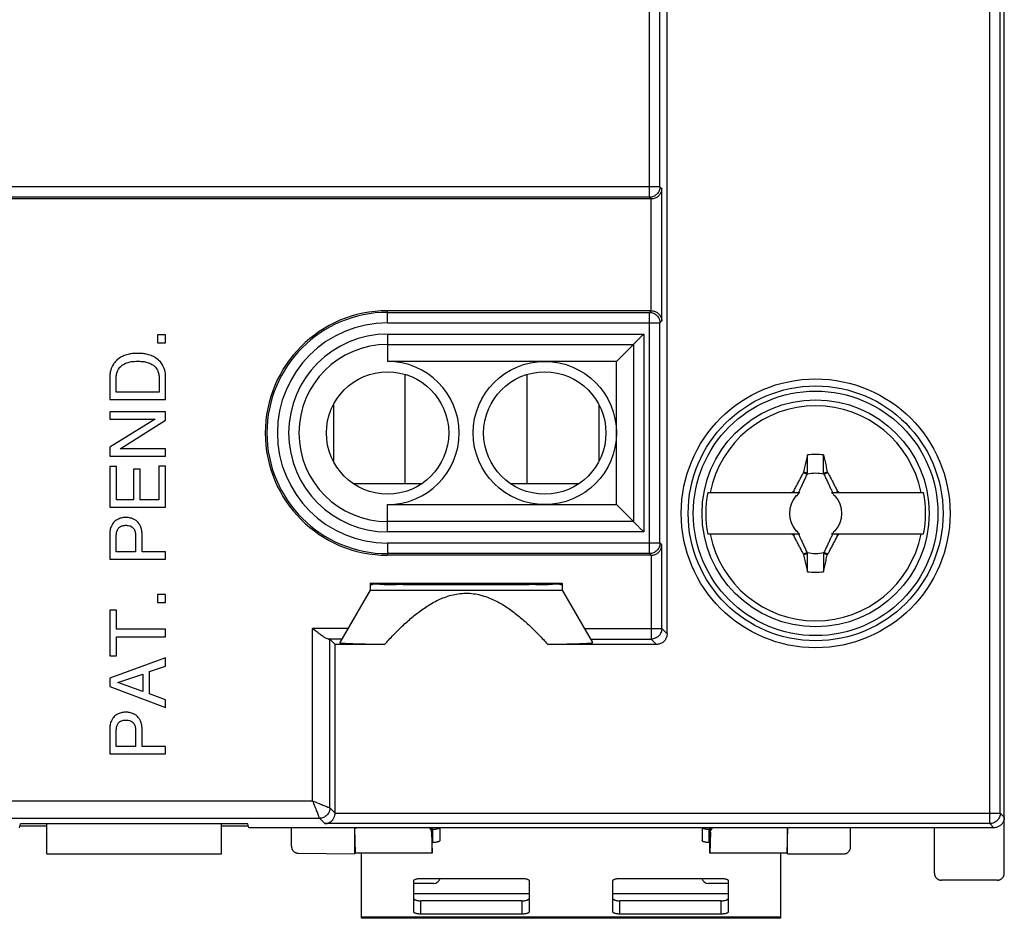
# Model space of a CAD drawing. Extents: x -26.3 to 23.5, y -31.2 to 19.
# Drawn here: x -4.6 to 23.5, y -31.2 to -5.5 of the extents above; entities that cross this region are included whole.
import ezdxf

# ---------------------------------------------------------------- set-up
doc = ezdxf.new("R2010")
doc.units = 0
doc.header["$LTSCALE"] = 16.335
doc.layers.get('0').update_dxf_attribs({"linetype": 'CONTINUOUS'})

msp = doc.modelspace()

# ---------------------------------------------------------------- linework, layer by layer
at = {"color": 7, "linetype": 'CONTINUOUS'}
for p, q in [((23.537, -29.899), (23.537, 17.702)), ((13.887, -23.049), (13.887, 10.852)), ((13.435, -10.599), (-16.161, -10.599)), ((13.435, -13.799), (5.887, -13.799)), ((-0.463, -14.488), (-0.699, -14.488)), ((-0.699, -14.488), (-0.699, -14.719)), ((-0.463, -14.719), (-0.463, -14.488)), ((-0.699, -14.719), (-0.463, -14.719)), ((12.922, -14.763), (12.437, -15.249)), ((12.437, -15.249), (5.887, -15.249)), ((12.437, -19.348), (12.437, -15.249)), ((-2.063, -15.693), (-2.063, -16.342)), ((-1.878, -16.126), (-1.878, -15.722)), ((-0.648, -15.722), (-0.648, -16.126)), ((-0.463, -16.342), (-0.463, -15.693)), ((6.387, -18.749), (6.387, -15.622)), ((9.887, -18.749), (9.887, -15.622)), ((-2.063, -16.342), (-0.463, -16.342)), ((-0.648, -16.126), (-1.878, -16.126)), ((4.337, -16.49), (4.337, -18.107)), ((11.937, -16.49), (11.937, -18.107)), ((-0.463, -16.692), (-2.063, -16.692)), ((-2.063, -16.692), (-2.063, -16.901)), ((-2.063, -16.901), (-0.764, -16.901)), ((-0.764, -16.901), (-2.063, -17.705)), ((-0.463, -16.934), (-0.463, -16.692)), ((-1.763, -17.752), (-0.463, -16.934)), ((-2.063, -17.705), (-2.063, -17.962)), ((-2.063, -17.962), (-0.463, -17.962)), ((-0.463, -17.752), (-1.763, -17.752)), ((-0.463, -17.962), (-0.463, -17.752)), ((-1.872, -18.26), (-2.063, -18.26)), ((-2.063, -18.26), (-2.063, -19.426)), ((-1.872, -19.21), (-1.872, -18.26)), ((-0.463, -18.245), (-0.655, -18.245)), ((-0.655, -18.245), (-0.655, -19.21)), ((-0.463, -19.426), (-0.463, -18.245)), ((-1.19, -18.334), (-1.381, -18.334)), ((-1.381, -18.334), (-1.381, -19.21)), ((-1.19, -19.21), (-1.19, -18.334)), ((17.792, -18.427), (17.898, -18.476)), ((18.376, -18.476), (18.482, -18.427)), ((4.909, -18.749), (6.864, -18.749)), ((9.409, -18.749), (11.364, -18.749)), ((15.05, -18.999), (17.683, -18.999)), ((18.591, -18.999), (21.224, -18.999)), ((-2.063, -19.426), (-0.463, -19.426)), ((-1.381, -19.21), (-1.872, -19.21)), ((-0.655, -19.21), (-1.19, -19.21)), ((5.887, -19.348), (12.437, -19.348)), ((12.922, -19.834), (12.437, -19.348)), ((-2.063, -20.192), (-2.063, -20.912)), ((-1.878, -20.696), (-1.878, -20.257)), ((-1.323, -20.257), (-1.323, -20.696)), ((-1.138, -20.696), (-1.138, -20.192)), ((17.683, -20.199), (15.05, -20.199)), ((21.224, -20.199), (18.591, -20.199)), ((-1.323, -20.696), (-1.878, -20.696)), ((-0.463, -20.696), (-1.138, -20.696)), ((-0.463, -20.912), (-0.463, -20.696)), ((13.435, -20.799), (5.887, -20.799)), ((17.898, -20.721), (17.792, -20.77)), ((18.482, -20.77), (18.376, -20.721)), ((-2.063, -20.912), (-0.463, -20.912)), ((5.387, -21.599), (10.887, -21.599)), ((5.387, -21.599), (5.387, -21.799)), ((10.887, -21.599), (10.887, -21.799)), ((-0.463, -21.917), (-0.699, -21.917)), ((-0.699, -21.917), (-0.699, -22.149)), ((-0.463, -22.149), (-0.463, -21.917)), ((5.387, -21.799), (4.52, -23.3)), ((5.387, -21.799), (10.887, -21.799)), ((10.887, -21.799), (11.753, -23.3)), ((-0.699, -22.149), (-0.463, -22.149)), ((-1.872, -22.374), (-2.063, -22.374)), ((-2.063, -22.374), (-2.063, -23.673)), ((-1.872, -22.915), (-1.872, -22.374)), ((-0.463, -22.915), (-1.872, -22.915)), ((-0.463, -23.131), (-0.463, -22.915)), ((-1.872, -23.131), (-0.463, -23.131)), ((-1.872, -23.673), (-1.872, -23.131)), ((4.238, -23.2), (4.387, -23.349)), ((5.803, -23.349), (4.387, -23.349)), ((4.387, -28.176), (4.387, -23.349)), ((13.587, -23.349), (10.47, -23.349)), ((-2.063, -23.673), (-1.872, -23.673)), ((-0.463, -23.733), (-2.063, -24.312)), ((-0.463, -23.969), (-0.463, -23.733)), ((-1.831, -24.444), (-1.121, -24.206)), ((-1.121, -24.206), (-1.121, -24.702)), ((-0.929, -24.127), (-0.463, -23.969)), ((-0.929, -24.769), (-0.929, -24.127)), ((-2.063, -24.312), (-2.063, -24.557)), ((-1.121, -24.702), (-1.831, -24.444)), ((-2.063, -24.557), (-0.463, -25.159)), ((-0.463, -24.936), (-0.929, -24.769)), ((-0.463, -25.159), (-0.463, -24.936)), ((-2.063, -25.765), (-2.063, -26.485)), ((-1.878, -26.269), (-1.878, -25.83)), ((-1.323, -25.83), (-1.323, -26.269)), ((-1.138, -26.269), (-1.138, -25.765)), ((-2.063, -26.485), (-0.463, -26.485)), ((-1.323, -26.269), (-1.878, -26.269)), ((-0.463, -26.269), (-1.138, -26.269)), ((-0.463, -26.485), (-0.463, -26.269)), ((-4.647, -28.599), (-4.613, -28.485)), ((-3.863, -28.551), (-4.633, -28.551)), ((1.887, -28.485), (-4.613, -28.485)), ((-3.863, -29.348), (-3.863, -28.485)), ((1.137, -29.348), (1.137, -28.485)), ((1.907, -28.551), (1.137, -28.551)), ((1.921, -28.599), (1.887, -28.485)), ((23.237, -28.599), (1.921, -28.599)), ((3.137, -29.127), (3.137, -28.599)), ((4.943, -28.618), (4.997, -28.599)), ((4.943, -28.618), (4.96, -29.326)), ((4.943, -28.618), (4.943, -29.342)), ((7.146, -28.727), (7.16, -29.326)), ((7.387, -28.599), (7.387, -28.96)), ((14.887, -28.599), (14.887, -28.96)), ((15.128, -28.727), (15.113, -29.326)), ((17.331, -28.599), (17.314, -29.326)), ((17.337, -29.349), (17.337, -28.599)), ((19.137, -29.149), (19.137, -28.599)), ((21.537, -29.899), (21.537, -28.599)), ((7.163, -29.323), (7.163, -28.744)), ((7.163, -29.021), (7.187, -29.021)), ((15.111, -29.021), (15.087, -29.021)), ((15.111, -29.323), (15.111, -28.744)), ((-3.863, -29.349), (1.137, -29.349)), ((3.337, -29.328), (4.943, -29.342)), ((4.943, -29.342), (4.96, -29.326)), ((7.16, -29.326), (4.96, -29.326)), ((5.137, -31.19), (5.137, -29.326)), ((15.113, -29.326), (15.111, -29.323)), ((17.314, -29.326), (15.113, -29.326)), ((17.137, -31.19), (17.137, -29.326)), ((17.337, -29.349), (17.314, -29.326)), ((17.337, -29.349), (18.937, -29.349)), ((6.637, -31.007), (6.637, -30.11)), ((6.837, -30.049), (9.737, -30.049)), ((9.937, -30.11), (9.937, -31.007)), ((12.337, -31.007), (12.337, -30.11)), ((12.537, -30.049), (15.437, -30.049)), ((15.637, -30.11), (15.637, -31.007)), ((23.337, -30.099), (21.737, -30.099)), ((17.137, -31.19), (5.137, -31.19)), ((9.737, -31.068), (6.837, -31.068)), ((15.437, -31.068), (12.537, -31.068))]:
    msp.add_line(p, q, dxfattribs=at)
at = {"color": 9, "linetype": 'CONTINUOUS'}
for p, q in [((23.12, -28.481), (23.12, 16.284)), ((23.42, -28.182), (23.42, 15.984)), ((13.382, -10.551), (13.382, -1.646)), ((13.682, -10.251), (13.682, -1.946)), ((13.682, -10.251), (-16.409, -10.251)), ((13.682, -10.251), (13.735, -10.304)), ((13.735, -14.093), (13.735, -10.304)), ((13.382, -10.551), (-16.109, -10.551)), ((13.382, -10.551), (13.43, -10.599)), ((13.435, -13.799), (13.435, -10.599)), ((5.887, -14.146), (5.887, -13.799)), ((13.43, -13.799), (13.382, -13.846)), ((5.887, -13.846), (13.382, -13.846)), ((13.382, -20.751), (13.382, -13.846)), ((5.887, -14.146), (13.682, -14.146)), ((13.735, -14.093), (13.682, -14.146)), ((13.682, -20.451), (13.682, -14.146)), ((5.887, -14.468), (13.217, -14.468)), ((5.887, -14.468), (5.887, -15.249)), ((13.217, -14.468), (13.217, -20.129)), ((5.887, -14.763), (12.922, -14.763)), ((12.922, -14.763), (12.922, -19.834)), ((5.887, -20.129), (5.887, -19.348)), ((12.922, -19.834), (5.887, -19.834)), ((13.217, -20.129), (5.887, -20.129)), ((13.682, -20.451), (5.887, -20.451)), ((5.887, -20.451), (5.887, -20.799)), ((13.735, -20.504), (13.682, -20.451)), ((13.735, -22.897), (13.735, -20.504)), ((13.382, -20.751), (5.887, -20.751)), ((13.43, -20.799), (13.382, -20.751)), ((13.435, -20.799), (13.435, -23.197)), ((4.753, -22.897), (3.738, -22.897)), ((3.738, -27.828), (3.738, -22.897)), ((11.521, -22.897), (13.735, -22.897)), ((13.735, -22.897), (13.887, -23.049)), ((4.58, -23.197), (4.194, -23.197)), ((4.238, -28.028), (4.238, -23.2)), ((11.694, -23.197), (13.435, -23.197)), ((13.435, -23.197), (13.587, -23.349)), ((-6.465, -27.828), (3.738, -27.828)), ((4.238, -28.028), (4.387, -28.176)), ((-6.665, -28.328), (3.938, -28.328)), ((3.938, -28.328), (4.092, -28.481)), ((4.387, -28.182), (23.42, -28.182)), ((23.42, -28.182), (23.537, -28.299)), ((23.12, -28.481), (4.092, -28.481)), ((7.146, -28.727), (7.146, -28.599)), ((7.187, -29.021), (7.187, -28.641)), ((15.087, -29.021), (15.087, -28.641)), ((15.128, -28.727), (15.128, -28.599)), ((23.12, -28.481), (23.237, -28.599)), ((9.937, -30.49), (6.637, -30.49)), ((6.837, -31.068), (6.837, -30.688)), ((9.737, -31.068), (9.737, -30.688)), ((15.637, -30.49), (12.337, -30.49)), ((12.537, -31.068), (12.537, -30.688)), ((15.437, -31.068), (15.437, -30.688)), ((17.137, -31.156), (5.137, -31.156))]:
    msp.add_line(p, q, dxfattribs=at)
at = {"color": 3, "linetype": 'CONTINUOUS'}
for p, q in [((7.163, -28.641), (7.187, -28.641)), ((15.111, -28.641), (15.087, -28.641)), ((7.204, -30.19), (6.637, -30.19)), ((15.637, -30.19), (15.07, -30.19)), ((9.737, -30.688), (6.837, -30.688)), ((15.437, -30.688), (12.537, -30.688))]:
    msp.add_line(p, q, dxfattribs=at)
at = {"color": 7, "linetype": 'CONTINUOUS'}
for centre, radius in [((10.387, -17.299), 2.05), ((5.887, -17.299), 1.75), ((10.387, -17.299), 1.75), ((18.137, -19.599), 3.5), ((18.137, -19.599), 3.25)]:
    msp.add_circle(centre, radius, dxfattribs=at)
at = {"color": 9, "linetype": 'CONTINUOUS'}
for radius in [3.847, 3.647]:
    msp.add_circle((18.137, -19.599), radius, dxfattribs=at)
at = {"color": 7, "linetype": 'CONTINUOUS'}
for centre, radius, start, end in [((5.887, -17.299), 3.5, 90, 270), ((5.887, -17.299), 2.05, 270, 90), ((18.137, -19.599), 3.076, 11.2478, 168.7522), ((18.137, -19.599), 1.687, 82.2301, 97.7632), ((18.137, -19.599), 1.147, 77.9846, 102.0153), ((18.137, -19.599), 3.145, 169.0018, 190.9982), ((18.137, -19.599), 0.752, 138.3509, 221.649), ((18.137, -19.599), 0.752, 127.1019, 131.6491), ((18.137, -19.599), 0.752, 48.351, 52.8981), ((18.137, -19.599), 0.752, 318.3509, 41.649), ((18.137, -19.599), 3.145, 349.0018, 10.9982), ((18.137, -19.599), 3.076, 191.2478, 348.7522), ((18.137, -19.599), 0.752, 228.351, 232.8981), ((18.137, -19.599), 0.752, 307.1019, 311.6491), ((18.137, -19.599), 1.147, 257.9846, 282.0153), ((18.137, -19.599), 1.687, 262.2301, 277.7632)]:
    msp.add_arc(centre, radius, start, end, dxfattribs=at)
at = {"color": 9, "linetype": 'CONTINUOUS'}
for centre, radius, start, end in [((5.887, -17.299), 3.453, 90, 270), ((5.887, -17.299), 3.153, 90, 270), ((5.887, -17.299), 2.83, 90, 270), ((5.887, -17.299), 2.535, 90, 270), ((-1.363, -6.099), 19.2, 305.9859, 306.167)]:
    msp.add_arc(centre, radius, start, end, dxfattribs=at)
at = {"color": 3, "linetype": 'CONTINUOUS'}
for centre, start, end in [((7.204, -29.99), 270, 343.0146), ((15.07, -29.99), 196.9854, 270)]:
    msp.add_arc(centre, 0.2, start, end, dxfattribs=at)
at = {"color": 9, "linetype": 'CONTINUOUS'}
for points, knots in [([(13.682, -10.251), (13.682, -10.29), (13.667, -10.369), (13.6, -10.469), (13.5, -10.536), (13.422, -10.551), (13.382, -10.551)], [0, 0, 0, 0, 0.24999, 0.5, 0.75001, 1, 1, 1, 1]), ([(13.382, -13.846), (13.422, -13.846), (13.5, -13.861), (13.6, -13.928), (13.667, -14.028), (13.682, -14.107), (13.682, -14.146)], [0, 0, 0, 0, 0.24999, 0.5, 0.75001, 1, 1, 1, 1]), ([(13.682, -20.451), (13.682, -20.49), (13.667, -20.569), (13.6, -20.669), (13.5, -20.736), (13.422, -20.751), (13.382, -20.751)], [0, 0, 0, 0, 0.24999, 0.5, 0.75001, 1, 1, 1, 1]), ([(13.735, -22.897), (13.735, -22.936), (13.719, -23.015), (13.652, -23.115), (13.552, -23.181), (13.473, -23.197), (13.435, -23.197)], [0, 0, 0, 0, 0.251052, 0.502325, 0.753606, 1, 1, 1, 1]), ([(3.738, -27.828), (3.791, -27.85), (3.891, -27.889), (4.027, -27.943), (4.132, -27.985), (4.199, -28.012), (4.23, -28.025), (4.238, -28.028)], [0, 0, 0, 0, 0.317771, 0.598841, 0.814962, 0.950741, 1, 1, 1, 1]), ([(3.738, -27.828), (3.76, -27.881), (3.799, -27.981), (3.854, -28.116), (3.895, -28.222), (3.924, -28.288), (3.934, -28.32), (3.938, -28.328)], [0, 0, 0, 0, 0.317772, 0.598824, 0.81489, 0.95081, 1, 1, 1, 1]), ([(4.238, -28.028), (4.238, -28.067), (4.223, -28.146), (4.156, -28.245), (4.056, -28.312), (3.977, -28.328), (3.938, -28.328)], [0, 0, 0, 0, 0.249989, 0.499999, 0.75001, 1, 1, 1, 1]), ([(23.42, -28.182), (23.42, -28.221), (23.404, -28.3), (23.337, -28.4), (23.237, -28.466), (23.158, -28.481), (23.12, -28.481)], [0, 0, 0, 0, 0.251052, 0.502325, 0.753606, 1, 1, 1, 1])]:
    msp.add_open_spline(points, degree=3, knots=knots, dxfattribs=at)
at = {"color": 7, "linetype": 'CONTINUOUS'}
for points, knots in [([(13.735, -10.304), (13.734, -10.33), (13.726, -10.383), (13.691, -10.461), (13.63, -10.531), (13.541, -10.584), (13.469, -10.599), (13.43, -10.599)], [0, 0, 0, 0, 0.165833, 0.34442, 0.537451, 0.751028, 1, 1, 1, 1]), ([(13.435, -13.799), (13.466, -13.799), (13.527, -13.81), (13.604, -13.849), (13.663, -13.902), (13.704, -13.962), (13.729, -14.027), (13.734, -14.072), (13.735, -14.093)], [0, 0, 0, 0, 0.204019, 0.38882, 0.5563, 0.712099, 0.85969, 1, 1, 1, 1]), ([(13.217, -14.468), (13.193, -14.492), (13.146, -14.54), (13.076, -14.609), (13.013, -14.672), (12.962, -14.723), (12.933, -14.752), (12.922, -14.763)], [0, 0, 0, 0, 0.243967, 0.483828, 0.704109, 0.88624, 1, 1, 1, 1]), ([(-1.263, -15.021), (-1.308, -15.021), (-1.389, -15.022), (-1.518, -15.041), (-1.646, -15.08), (-1.788, -15.147), (-1.906, -15.246), (-1.999, -15.385), (-2.051, -15.533), (-2.063, -15.644), (-2.063, -15.693)], [0, 0, 0, 0, 0.114302, 0.204983, 0.332381, 0.452849, 0.605113, 0.718026, 0.873816, 1, 1, 1, 1]), ([(-0.463, -15.693), (-0.463, -15.644), (-0.476, -15.533), (-0.527, -15.385), (-0.62, -15.246), (-0.738, -15.147), (-0.881, -15.08), (-1.008, -15.041), (-1.138, -15.022), (-1.218, -15.021), (-1.263, -15.021)], [0, 0, 0, 0, 0.126184, 0.281974, 0.394887, 0.547151, 0.667619, 0.795017, 0.885698, 1, 1, 1, 1]), ([(-1.878, -15.722), (-1.878, -15.687), (-1.87, -15.609), (-1.833, -15.493), (-1.759, -15.397), (-1.661, -15.321), (-1.545, -15.274), (-1.424, -15.252), (-1.332, -15.245), (-1.282, -15.243), (-1.263, -15.243)], [0, 0, 0, 0, 0.118975, 0.265898, 0.408756, 0.520654, 0.686591, 0.82992, 0.935099, 1, 1, 1, 1]), ([(-1.263, -15.243), (-1.244, -15.243), (-1.194, -15.245), (-1.102, -15.252), (-0.982, -15.274), (-0.865, -15.321), (-0.767, -15.397), (-0.694, -15.493), (-0.656, -15.609), (-0.648, -15.687), (-0.648, -15.722)], [0, 0, 0, 0, 0.064901, 0.17008, 0.313409, 0.479346, 0.591244, 0.734102, 0.881025, 1, 1, 1, 1]), ([(17.804, -18.409), (17.816, -18.355), (17.839, -18.248), (17.874, -18.087), (17.897, -17.98), (17.909, -17.927)], [0, 0, 0, 0, 0.333968, 0.667526, 1, 1, 1, 1]), ([(17.908, -18.453), (17.909, -18.368), (17.909, -18.192), (17.909, -18.017), (17.909, -17.927)], [0, 0, 0, 0, 0.486688, 1, 1, 1, 1]), ([(18.365, -17.927), (18.377, -17.98), (18.4, -18.087), (18.435, -18.247), (18.458, -18.355), (18.469, -18.408)], [0, 0, 0, 0, 0.331333, 0.665256, 1, 1, 1, 1]), ([(18.365, -18.454), (18.365, -18.368), (18.365, -18.192), (18.365, -18.016), (18.365, -17.927)], [0, 0, 0, 0, 0.488128, 1, 1, 1, 1]), ([(17.509, -18.971), (17.528, -18.934), (17.565, -18.861), (17.621, -18.751), (17.677, -18.643), (17.734, -18.535), (17.773, -18.463), (17.792, -18.427)], [0, 0, 0, 0, 0.201642, 0.401996, 0.601699, 0.800882, 1, 1, 1, 1]), ([(17.654, -18.999), (17.668, -18.969), (17.696, -18.909), (17.74, -18.814), (17.788, -18.711), (17.841, -18.598), (17.878, -18.518), (17.898, -18.476)], [0, 0, 0, 0, 0.167492, 0.347063, 0.543314, 0.760208, 1, 1, 1, 1]), ([(17.792, -18.427), (17.794, -18.424), (17.798, -18.418), (17.802, -18.412), (17.804, -18.409)], [0, 0, 0, 0, 0.502061, 1, 1, 1, 1]), ([(17.804, -18.409), (17.822, -18.416), (17.856, -18.432), (17.891, -18.446), (17.909, -18.454)], [0, 0, 0, 0, 0.499694, 1, 1, 1, 1]), ([(17.898, -18.476), (17.899, -18.474), (17.901, -18.469), (17.905, -18.461), (17.907, -18.456), (17.909, -18.454)], [0, 0, 0, 0, 0.332496, 0.665826, 1, 1, 1, 1]), ([(18.365, -18.454), (18.382, -18.446), (18.417, -18.431), (18.452, -18.416), (18.469, -18.408)], [0, 0, 0, 0, 0.499965, 1, 1, 1, 1]), ([(18.376, -18.476), (18.374, -18.474), (18.372, -18.469), (18.368, -18.461), (18.366, -18.456), (18.365, -18.454)], [0, 0, 0, 0, 0.332781, 0.66611, 1, 1, 1, 1]), ([(18.376, -18.476), (18.395, -18.518), (18.432, -18.598), (18.485, -18.711), (18.533, -18.814), (18.577, -18.909), (18.605, -18.969), (18.619, -18.999)], [0, 0, 0, 0, 0.239502, 0.456372, 0.652761, 0.832468, 1, 1, 1, 1]), ([(18.482, -18.427), (18.48, -18.424), (18.475, -18.418), (18.471, -18.412), (18.469, -18.408)], [0, 0, 0, 0, 0.502083, 1, 1, 1, 1]), ([(18.482, -18.427), (18.501, -18.463), (18.539, -18.535), (18.597, -18.643), (18.653, -18.752), (18.709, -18.861), (18.746, -18.935), (18.764, -18.971)], [0, 0, 0, 0, 0.199505, 0.399487, 0.599672, 0.799773, 1, 1, 1, 1]), ([(17.455, -18.999), (17.464, -18.994), (17.482, -18.985), (17.5, -18.976), (17.509, -18.971)], [0, 0, 0, 0, 0.499748, 1, 1, 1, 1]), ([(17.537, -18.999), (17.532, -18.994), (17.523, -18.985), (17.514, -18.976), (17.509, -18.971)], [0, 0, 0, 0, 0.499586, 1, 1, 1, 1]), ([(17.616, -19.078), (17.609, -19.082), (17.595, -19.088), (17.582, -19.095), (17.575, -19.099)], [0, 0, 0, 0, 0.500173, 1, 1, 1, 1]), ([(17.575, -19.099), (17.582, -19.095), (17.596, -19.089), (17.61, -19.082), (17.617, -19.079)], [0, 0, 0, 0, 0.502379, 1, 1, 1, 1]), ([(17.637, -19.036), (17.633, -19.043), (17.627, -19.057), (17.62, -19.071), (17.616, -19.078)], [0, 0, 0, 0, 0.498651, 1, 1, 1, 1]), ([(17.617, -19.079), (17.62, -19.072), (17.627, -19.058), (17.634, -19.043), (17.637, -19.036)], [0, 0, 0, 0, 0.497627, 1, 1, 1, 1]), ([(18.637, -19.036), (18.64, -19.043), (18.647, -19.058), (18.653, -19.072), (18.656, -19.079)], [0, 0, 0, 0, 0.50238, 1, 1, 1, 1]), ([(18.656, -19.079), (18.664, -19.082), (18.678, -19.089), (18.692, -19.095), (18.699, -19.099)], [0, 0, 0, 0, 0.49763, 1, 1, 1, 1]), ([(18.737, -18.999), (18.741, -18.994), (18.75, -18.985), (18.76, -18.976), (18.764, -18.971)], [0, 0, 0, 0, 0.499653, 1, 1, 1, 1]), ([(18.764, -18.971), (18.773, -18.976), (18.791, -18.985), (18.81, -18.994), (18.819, -18.999)], [0, 0, 0, 0, 0.50027, 1, 1, 1, 1]), ([(-1.601, -19.718), (-1.636, -19.717), (-1.711, -19.723), (-1.81, -19.755), (-1.903, -19.808), (-1.971, -19.878), (-2.025, -19.975), (-2.056, -20.08), (-2.063, -20.157), (-2.063, -20.192)], [0, 0, 0, 0, 0.141726, 0.299808, 0.414669, 0.567983, 0.687694, 0.858817, 1, 1, 1, 1]), ([(-1.138, -20.192), (-1.139, -20.157), (-1.146, -20.08), (-1.176, -19.975), (-1.231, -19.878), (-1.299, -19.808), (-1.391, -19.755), (-1.491, -19.723), (-1.566, -19.717), (-1.601, -19.718)], [0, 0, 0, 0, 0.141181, 0.312304, 0.432015, 0.58533, 0.700192, 0.858274, 1, 1, 1, 1]), ([(-1.878, -20.257), (-1.878, -20.235), (-1.875, -20.181), (-1.86, -20.097), (-1.817, -20.02), (-1.76, -19.973), (-1.699, -19.948), (-1.646, -19.942), (-1.612, -19.941), (-1.601, -19.941)], [0, 0, 0, 0, 0.13398, 0.339109, 0.524128, 0.671081, 0.79071, 0.929613, 1, 1, 1, 1]), ([(-1.601, -19.941), (-1.59, -19.941), (-1.556, -19.942), (-1.503, -19.948), (-1.442, -19.973), (-1.385, -20.02), (-1.341, -20.097), (-1.327, -20.181), (-1.323, -20.235), (-1.323, -20.257)], [0, 0, 0, 0, 0.070386, 0.209287, 0.328913, 0.475864, 0.66088, 0.866005, 1, 1, 1, 1]), ([(13.217, -20.129), (13.193, -20.105), (13.146, -20.057), (13.076, -19.988), (13.013, -19.925), (12.962, -19.874), (12.933, -19.845), (12.922, -19.834)], [0, 0, 0, 0, 0.243967, 0.483828, 0.704109, 0.88624, 1, 1, 1, 1]), ([(17.509, -20.226), (17.5, -20.221), (17.482, -20.212), (17.464, -20.203), (17.455, -20.199)], [0, 0, 0, 0, 0.50027, 1, 1, 1, 1]), ([(17.537, -20.199), (17.532, -20.203), (17.523, -20.212), (17.514, -20.221), (17.509, -20.226)], [0, 0, 0, 0, 0.499653, 1, 1, 1, 1]), ([(17.792, -20.77), (17.772, -20.734), (17.734, -20.662), (17.677, -20.554), (17.62, -20.445), (17.564, -20.336), (17.528, -20.262), (17.509, -20.226)], [0, 0, 0, 0, 0.199505, 0.399487, 0.599672, 0.799773, 1, 1, 1, 1]), ([(17.617, -20.118), (17.61, -20.115), (17.596, -20.108), (17.582, -20.102), (17.575, -20.098)], [0, 0, 0, 0, 0.49763, 1, 1, 1, 1]), ([(17.575, -20.098), (17.582, -20.102), (17.595, -20.109), (17.609, -20.116), (17.616, -20.119)], [0, 0, 0, 0, 0.499632, 1, 1, 1, 1]), ([(17.637, -20.161), (17.634, -20.154), (17.627, -20.139), (17.62, -20.125), (17.617, -20.118)], [0, 0, 0, 0, 0.50238, 1, 1, 1, 1]), ([(17.898, -20.721), (17.879, -20.679), (17.841, -20.6), (17.788, -20.486), (17.74, -20.383), (17.696, -20.288), (17.668, -20.228), (17.654, -20.199)], [0, 0, 0, 0, 0.239502, 0.456372, 0.652761, 0.832468, 1, 1, 1, 1]), ([(18.619, -20.199), (18.605, -20.228), (18.577, -20.288), (18.533, -20.383), (18.485, -20.486), (18.432, -20.599), (18.395, -20.679), (18.376, -20.721)], [0, 0, 0, 0, 0.167492, 0.347063, 0.543314, 0.760208, 1, 1, 1, 1]), ([(18.764, -20.226), (18.746, -20.263), (18.709, -20.336), (18.653, -20.446), (18.596, -20.554), (18.539, -20.662), (18.501, -20.734), (18.482, -20.77)], [0, 0, 0, 0, 0.201642, 0.401996, 0.601699, 0.800882, 1, 1, 1, 1]), ([(18.656, -20.118), (18.653, -20.125), (18.647, -20.139), (18.64, -20.154), (18.637, -20.161)], [0, 0, 0, 0, 0.497627, 1, 1, 1, 1]), ([(18.699, -20.098), (18.692, -20.102), (18.678, -20.108), (18.664, -20.115), (18.656, -20.118)], [0, 0, 0, 0, 0.502379, 1, 1, 1, 1]), ([(18.764, -20.226), (18.76, -20.221), (18.75, -20.212), (18.741, -20.203), (18.737, -20.199)], [0, 0, 0, 0, 0.500422, 1, 1, 1, 1]), ([(18.819, -20.199), (18.81, -20.203), (18.791, -20.212), (18.773, -20.221), (18.764, -20.226)], [0, 0, 0, 0, 0.499748, 1, 1, 1, 1]), ([(13.43, -20.799), (13.469, -20.799), (13.541, -20.784), (13.63, -20.731), (13.691, -20.661), (13.726, -20.583), (13.734, -20.53), (13.735, -20.504)], [0, 0, 0, 0, 0.248972, 0.462549, 0.65558, 0.834167, 1, 1, 1, 1]), ([(17.804, -20.789), (17.802, -20.786), (17.798, -20.779), (17.794, -20.773), (17.792, -20.77)], [0, 0, 0, 0, 0.49792, 1, 1, 1, 1]), ([(17.909, -20.744), (17.891, -20.751), (17.856, -20.766), (17.822, -20.781), (17.804, -20.789)], [0, 0, 0, 0, 0.499965, 1, 1, 1, 1]), ([(17.909, -21.271), (17.897, -21.217), (17.874, -21.111), (17.839, -20.95), (17.816, -20.842), (17.804, -20.789)], [0, 0, 0, 0, 0.331333, 0.665256, 1, 1, 1, 1]), ([(17.909, -20.744), (17.907, -20.741), (17.905, -20.736), (17.901, -20.728), (17.899, -20.723), (17.898, -20.721)], [0, 0, 0, 0, 0.334482, 0.667812, 1, 1, 1, 1]), ([(17.909, -21.271), (17.909, -21.18), (17.909, -21.005), (17.909, -20.829), (17.909, -20.744)], [0, 0, 0, 0, 0.513425, 1, 1, 1, 1]), ([(18.376, -20.721), (18.374, -20.723), (18.372, -20.728), (18.368, -20.736), (18.366, -20.741), (18.365, -20.744)], [0, 0, 0, 0, 0.332496, 0.665826, 1, 1, 1, 1]), ([(18.469, -20.788), (18.452, -20.781), (18.417, -20.765), (18.382, -20.751), (18.365, -20.744)], [0, 0, 0, 0, 0.499694, 1, 1, 1, 1]), ([(18.365, -20.744), (18.365, -20.829), (18.365, -21.005), (18.365, -21.18), (18.365, -21.271)], [0, 0, 0, 0, 0.486688, 1, 1, 1, 1]), ([(18.365, -21.271), (18.376, -21.217), (18.4, -21.11), (18.435, -20.949), (18.458, -20.842), (18.469, -20.788)], [0, 0, 0, 0, 0.332471, 0.666028, 1, 1, 1, 1]), ([(18.469, -20.788), (18.471, -20.785), (18.476, -20.779), (18.48, -20.773), (18.482, -20.77)], [0, 0, 0, 0, 0.497963, 1, 1, 1, 1]), ([(5.425, -21.637), (5.438, -21.634), (5.476, -21.623), (5.509, -21.618), (5.527, -21.616)], [0, 0, 0, 0, 0.387894, 1, 1, 1, 1]), ([(5.527, -21.616), (5.6, -21.608), (5.743, -21.65), (6.128, -21.624), (6.601, -21.638), (7.182, -21.636), (7.811, -21.638), (8.463, -21.638), (9.091, -21.636), (9.672, -21.638), (10.145, -21.624), (10.53, -21.65), (10.674, -21.608), (10.746, -21.616)], [0, 0, 0, 0, 0.035826, 0.107427, 0.202392, 0.313831, 0.437104, 0.562896, 0.686169, 0.797608, 0.892573, 0.964174, 1, 1, 1, 1]), ([(10.746, -21.616), (10.765, -21.618), (10.818, -21.627), (10.887, -21.65), (10.887, -21.623)], [0, 0, 0, 0, 0.374012, 1, 1, 1, 1]), ([(5.803, -23.349), (5.884, -23.259), (6.049, -23.081), (6.307, -22.824), (6.578, -22.581), (6.864, -22.356), (7.173, -22.155), (7.52, -21.988), (7.917, -21.882), (8.34, -21.879), (8.738, -21.983), (9.088, -22.148), (9.399, -22.348), (9.688, -22.574), (9.961, -22.819), (10.222, -23.079), (10.389, -23.258), (10.47, -23.349)], [0, 0, 0, 0, 0.063984, 0.128487, 0.192942, 0.256722, 0.321023, 0.3879, 0.460259, 0.53694, 0.609297, 0.676286, 0.740877, 0.805156, 0.870273, 0.935458, 1, 1, 1, 1]), ([(4.194, -23.197), (4.176, -23.196), (4.131, -23.178), (4.059, -23.135), (3.967, -23.071), (3.858, -22.989), (3.78, -22.929), (3.738, -22.897)], [0, 0, 0, 0, 0.100259, 0.255089, 0.461033, 0.711671, 1, 1, 1, 1]), ([(13.887, -23.049), (13.887, -23.08), (13.877, -23.143), (13.834, -23.228), (13.766, -23.295), (13.681, -23.339), (13.618, -23.349), (13.587, -23.349)], [0, 0, 0, 0, 0.200374, 0.400037, 0.599452, 0.799464, 1, 1, 1, 1]), ([(4.194, -23.197), (4.205, -23.197), (4.218, -23.2), (4.235, -23.197), (4.238, -23.2)], [0, 0, 0, 0, 0.722778, 1, 1, 1, 1]), ([(4.52, -23.3), (4.517, -23.305), (4.565, -23.308), (4.605, -23.316), (4.721, -23.321), (4.86, -23.328), (5.047, -23.333), (5.268, -23.339), (5.525, -23.344), (5.707, -23.347), (5.803, -23.349)], [0, 0, 0, 0, 0.014898, 0.062907, 0.144024, 0.257333, 0.401484, 0.57475, 0.775054, 1, 1, 1, 1]), ([(10.47, -23.349), (10.567, -23.347), (10.749, -23.344), (11.005, -23.339), (11.227, -23.333), (11.413, -23.328), (11.553, -23.321), (11.669, -23.316), (11.709, -23.308), (11.757, -23.305), (11.753, -23.3)], [0, 0, 0, 0, 0.224957, 0.425281, 0.598561, 0.74271, 0.856004, 0.937104, 0.985104, 1, 1, 1, 1]), ([(-1.601, -25.291), (-1.636, -25.29), (-1.711, -25.296), (-1.81, -25.328), (-1.903, -25.381), (-1.971, -25.451), (-2.025, -25.548), (-2.056, -25.653), (-2.063, -25.73), (-2.063, -25.765)], [0, 0, 0, 0, 0.141726, 0.299808, 0.414669, 0.567983, 0.687694, 0.858817, 1, 1, 1, 1]), ([(-1.138, -25.765), (-1.139, -25.73), (-1.146, -25.653), (-1.176, -25.548), (-1.231, -25.451), (-1.299, -25.381), (-1.391, -25.328), (-1.491, -25.296), (-1.566, -25.29), (-1.601, -25.291)], [0, 0, 0, 0, 0.141181, 0.312304, 0.432015, 0.58533, 0.700192, 0.858274, 1, 1, 1, 1]), ([(-1.878, -25.83), (-1.878, -25.808), (-1.875, -25.754), (-1.86, -25.67), (-1.817, -25.593), (-1.76, -25.546), (-1.699, -25.521), (-1.646, -25.515), (-1.612, -25.514), (-1.601, -25.514)], [0, 0, 0, 0, 0.13398, 0.339109, 0.524128, 0.671081, 0.79071, 0.929613, 1, 1, 1, 1]), ([(-1.601, -25.514), (-1.59, -25.514), (-1.556, -25.515), (-1.503, -25.521), (-1.442, -25.546), (-1.385, -25.593), (-1.341, -25.67), (-1.327, -25.754), (-1.323, -25.808), (-1.323, -25.83)], [0, 0, 0, 0, 0.070386, 0.209287, 0.328913, 0.475864, 0.66088, 0.866005, 1, 1, 1, 1]), ([(4.092, -28.481), (4.114, -28.481), (4.158, -28.475), (4.223, -28.451), (4.284, -28.41), (4.337, -28.351), (4.375, -28.273), (4.387, -28.213), (4.387, -28.182)], [0, 0, 0, 0, 0.14031, 0.287901, 0.4437, 0.61118, 0.795981, 1, 1, 1, 1]), ([(23.537, -28.299), (23.537, -28.33), (23.527, -28.393), (23.484, -28.478), (23.416, -28.545), (23.331, -28.589), (23.268, -28.599), (23.237, -28.599)], [0, 0, 0, 0, 0.200374, 0.400037, 0.599452, 0.799464, 1, 1, 1, 1]), ([(7.078, -28.599), (7.089, -28.608), (7.107, -28.628), (7.128, -28.66), (7.142, -28.693), (7.145, -28.715), (7.146, -28.727)], [0, 0, 0, 0, 0.284724, 0.541119, 0.776594, 1, 1, 1, 1]), ([(7.078, -28.599), (7.089, -28.608), (7.107, -28.628), (7.128, -28.66), (7.142, -28.693), (7.145, -28.715), (7.146, -28.727)], [0, 0, 0, 0, 0.284724, 0.541119, 0.776594, 1, 1, 1, 1]), ([(7.163, -28.641), (7.163, -28.638), (7.163, -28.629), (7.163, -28.614), (7.163, -28.603), (7.163, -28.599)], [0, 0, 0, 0, 0.214614, 0.659146, 1, 1, 1, 1]), ([(7.163, -28.744), (7.163, -28.737), (7.163, -28.721), (7.163, -28.697), (7.163, -28.674), (7.163, -28.656), (7.163, -28.645), (7.163, -28.641)], [0, 0, 0, 0, 0.229638, 0.45806, 0.680054, 0.890969, 1, 1, 1, 1]), ([(15.11, -28.599), (15.11, -28.603), (15.11, -28.614), (15.111, -28.629), (15.111, -28.638), (15.111, -28.641)], [0, 0, 0, 0, 0.340854, 0.785386, 1, 1, 1, 1]), ([(15.111, -28.641), (15.111, -28.645), (15.111, -28.656), (15.111, -28.674), (15.111, -28.697), (15.111, -28.721), (15.111, -28.737), (15.111, -28.744)], [0, 0, 0, 0, 0.109031, 0.319946, 0.54194, 0.770362, 1, 1, 1, 1]), ([(15.128, -28.727), (15.128, -28.715), (15.132, -28.693), (15.145, -28.66), (15.167, -28.628), (15.185, -28.608), (15.195, -28.599)], [0, 0, 0, 0, 0.223405, 0.458878, 0.715273, 1, 1, 1, 1]), ([(15.128, -28.727), (15.128, -28.715), (15.132, -28.693), (15.145, -28.66), (15.167, -28.628), (15.185, -28.608), (15.195, -28.599)], [0, 0, 0, 0, 0.223405, 0.458878, 0.715273, 1, 1, 1, 1]), ([(7.387, -28.96), (7.387, -28.964), (7.383, -28.973), (7.371, -28.985), (7.352, -28.995), (7.327, -29.004), (7.297, -29.012), (7.262, -29.017), (7.225, -29.021), (7.2, -29.021), (7.187, -29.021)], [0, 0, 0, 0, 0.057559, 0.131454, 0.228554, 0.349438, 0.491651, 0.651052, 0.822449, 1, 1, 1, 1]), ([(15.087, -29.021), (15.074, -29.021), (15.048, -29.021), (15.011, -29.017), (14.977, -29.012), (14.947, -29.004), (14.922, -28.995), (14.903, -28.985), (14.89, -28.973), (14.887, -28.964), (14.887, -28.96)], [0, 0, 0, 0, 0.177551, 0.348948, 0.508349, 0.650562, 0.771446, 0.868546, 0.942441, 1, 1, 1, 1]), ([(3.137, -29.127), (3.137, -29.133), (3.137, -29.147), (3.14, -29.167), (3.146, -29.187), (3.153, -29.207), (3.163, -29.226), (3.175, -29.246), (3.19, -29.264), (3.208, -29.281), (3.229, -29.297), (3.253, -29.31), (3.279, -29.32), (3.308, -29.327), (3.327, -29.328), (3.337, -29.328)], [0, 0, 0, 0, 0.062479, 0.12695, 0.192938, 0.260071, 0.329222, 0.401489, 0.477033, 0.555965, 0.639049, 0.725525, 0.81478, 0.906725, 1, 1, 1, 1]), ([(3.137, -29.127), (3.137, -29.133), (3.137, -29.147), (3.14, -29.167), (3.146, -29.187), (3.153, -29.207), (3.163, -29.226), (3.175, -29.246), (3.19, -29.264), (3.208, -29.281), (3.229, -29.297), (3.253, -29.31), (3.279, -29.32), (3.308, -29.327), (3.327, -29.328), (3.337, -29.328)], [0, 0, 0, 0, 0.062479, 0.12695, 0.192938, 0.260071, 0.329222, 0.401489, 0.477033, 0.555965, 0.639049, 0.725525, 0.81478, 0.906725, 1, 1, 1, 1]), ([(18.937, -29.349), (18.945, -29.349), (18.961, -29.348), (18.985, -29.343), (19.008, -29.336), (19.03, -29.326), (19.051, -29.314), (19.07, -29.299), (19.087, -29.281), (19.102, -29.262), (19.114, -29.242), (19.124, -29.22), (19.131, -29.196), (19.136, -29.173), (19.137, -29.157), (19.137, -29.149)], [0, 0, 0, 0, 0.076666, 0.153702, 0.230556, 0.307311, 0.384542, 0.461652, 0.538314, 0.615437, 0.692666, 0.769409, 0.846279, 0.923335, 1, 1, 1, 1]), ([(18.937, -29.349), (18.945, -29.349), (18.961, -29.348), (18.985, -29.343), (19.008, -29.336), (19.03, -29.326), (19.051, -29.314), (19.07, -29.299), (19.087, -29.281), (19.102, -29.262), (19.114, -29.242), (19.124, -29.22), (19.131, -29.196), (19.136, -29.173), (19.137, -29.157), (19.137, -29.149)], [0, 0, 0, 0, 0.076666, 0.153702, 0.230556, 0.307311, 0.384542, 0.461652, 0.538314, 0.615437, 0.692666, 0.769409, 0.846279, 0.923335, 1, 1, 1, 1]), ([(6.637, -30.11), (6.637, -30.106), (6.64, -30.097), (6.653, -30.085), (6.672, -30.075), (6.697, -30.066), (6.727, -30.058), (6.761, -30.053), (6.798, -30.049), (6.824, -30.049), (6.837, -30.049)], [0, 0, 0, 0, 0.057559, 0.131454, 0.228554, 0.349438, 0.491651, 0.651052, 0.822449, 1, 1, 1, 1]), ([(9.737, -30.049), (9.75, -30.049), (9.775, -30.049), (9.812, -30.053), (9.847, -30.058), (9.877, -30.066), (9.902, -30.075), (9.921, -30.085), (9.933, -30.097), (9.937, -30.106), (9.937, -30.11)], [0, 0, 0, 0, 0.177551, 0.348948, 0.508349, 0.650562, 0.771446, 0.868546, 0.942441, 1, 1, 1, 1]), ([(12.337, -30.11), (12.337, -30.106), (12.34, -30.097), (12.353, -30.085), (12.372, -30.075), (12.397, -30.066), (12.427, -30.058), (12.461, -30.053), (12.498, -30.049), (12.524, -30.049), (12.537, -30.049)], [0, 0, 0, 0, 0.057559, 0.131454, 0.228554, 0.349438, 0.491651, 0.651052, 0.822449, 1, 1, 1, 1]), ([(15.437, -30.049), (15.45, -30.049), (15.475, -30.049), (15.512, -30.053), (15.547, -30.058), (15.577, -30.066), (15.602, -30.075), (15.621, -30.085), (15.633, -30.097), (15.637, -30.106), (15.637, -30.11)], [0, 0, 0, 0, 0.177551, 0.348948, 0.508349, 0.650562, 0.771446, 0.868546, 0.942441, 1, 1, 1, 1]), ([(21.537, -29.899), (21.537, -29.907), (21.538, -29.923), (21.542, -29.946), (21.549, -29.97), (21.559, -29.992), (21.572, -30.012), (21.587, -30.031), (21.604, -30.049), (21.623, -30.064), (21.644, -30.076), (21.666, -30.086), (21.689, -30.093), (21.713, -30.098), (21.729, -30.099), (21.737, -30.099)], [0, 0, 0, 0, 0.076666, 0.153702, 0.230556, 0.307311, 0.384542, 0.461652, 0.538314, 0.615437, 0.692666, 0.769409, 0.846279, 0.923335, 1, 1, 1, 1]), ([(21.537, -29.899), (21.537, -29.907), (21.538, -29.923), (21.542, -29.946), (21.549, -29.97), (21.559, -29.992), (21.572, -30.012), (21.587, -30.031), (21.604, -30.049), (21.623, -30.064), (21.644, -30.076), (21.666, -30.086), (21.689, -30.093), (21.713, -30.098), (21.729, -30.099), (21.737, -30.099)], [0, 0, 0, 0, 0.076666, 0.153702, 0.230556, 0.307311, 0.384542, 0.461652, 0.538314, 0.615437, 0.692666, 0.769409, 0.846279, 0.923335, 1, 1, 1, 1]), ([(23.337, -30.099), (23.345, -30.099), (23.361, -30.098), (23.385, -30.093), (23.408, -30.086), (23.43, -30.076), (23.451, -30.064), (23.47, -30.049), (23.487, -30.031), (23.502, -30.012), (23.514, -29.992), (23.524, -29.97), (23.531, -29.946), (23.536, -29.923), (23.537, -29.907), (23.537, -29.899)], [0, 0, 0, 0, 0.076677, 0.153743, 0.230622, 0.30737, 0.384602, 0.461725, 0.538385, 0.615491, 0.692716, 0.769464, 0.846311, 0.92334, 1, 1, 1, 1]), ([(23.337, -30.099), (23.345, -30.099), (23.361, -30.098), (23.385, -30.093), (23.408, -30.086), (23.43, -30.076), (23.451, -30.064), (23.47, -30.049), (23.487, -30.031), (23.502, -30.012), (23.514, -29.992), (23.524, -29.97), (23.531, -29.946), (23.536, -29.923), (23.537, -29.907), (23.537, -29.899)], [0, 0, 0, 0, 0.076677, 0.153743, 0.230622, 0.30737, 0.384602, 0.461725, 0.538385, 0.615491, 0.692716, 0.769464, 0.846311, 0.92334, 1, 1, 1, 1]), ([(6.837, -31.068), (6.824, -31.068), (6.798, -31.068), (6.761, -31.064), (6.727, -31.059), (6.697, -31.051), (6.672, -31.042), (6.653, -31.032), (6.64, -31.02), (6.637, -31.011), (6.637, -31.007)], [0, 0, 0, 0, 0.177551, 0.348948, 0.508349, 0.650562, 0.771446, 0.868546, 0.942441, 1, 1, 1, 1]), ([(9.937, -31.007), (9.937, -31.011), (9.933, -31.02), (9.921, -31.032), (9.902, -31.042), (9.877, -31.051), (9.847, -31.059), (9.812, -31.064), (9.775, -31.068), (9.75, -31.068), (9.737, -31.068)], [0, 0, 0, 0, 0.057559, 0.131454, 0.228554, 0.349438, 0.491651, 0.651052, 0.822449, 1, 1, 1, 1]), ([(12.537, -31.068), (12.524, -31.068), (12.498, -31.068), (12.461, -31.064), (12.427, -31.059), (12.397, -31.051), (12.372, -31.042), (12.353, -31.032), (12.34, -31.02), (12.337, -31.011), (12.337, -31.007)], [0, 0, 0, 0, 0.177551, 0.348948, 0.508349, 0.650562, 0.771446, 0.868546, 0.942441, 1, 1, 1, 1]), ([(15.637, -31.007), (15.637, -31.011), (15.633, -31.02), (15.621, -31.032), (15.602, -31.042), (15.577, -31.051), (15.547, -31.059), (15.512, -31.064), (15.475, -31.068), (15.45, -31.068), (15.437, -31.068)], [0, 0, 0, 0, 0.057559, 0.131454, 0.228554, 0.349438, 0.491651, 0.651052, 0.822449, 1, 1, 1, 1])]:
    msp.add_open_spline(points, degree=3, knots=knots, dxfattribs=at)
for points in [[(17.617, -19.079), (17.617, -19.079), (17.617, -19.078), (17.616, -19.078)], [(18.656, -19.079), (18.657, -19.079), (18.657, -19.078), (18.657, -19.078)], [(17.617, -20.118), (17.617, -20.118), (17.617, -20.119), (17.616, -20.119)], [(18.657, -20.119), (18.657, -20.119), (18.657, -20.118), (18.656, -20.118)], [(5.387, -21.623), (5.387, -21.64), (5.403, -21.64), (5.425, -21.637)]]:
    msp.add_open_spline(points, degree=3, dxfattribs=at)
at = {"color": 3, "linetype": 'CONTINUOUS'}
for points, knots in [([(7.187, -28.641), (7.2, -28.641), (7.225, -28.64), (7.262, -28.637), (7.297, -28.631), (7.327, -28.624), (7.352, -28.615), (7.368, -28.606), (7.375, -28.6), (7.377, -28.599)], [0, 0, 0, 0, 0.197647, 0.388444, 0.565888, 0.724197, 0.858764, 0.966855, 1, 1, 1, 1]), ([(14.897, -28.599), (14.899, -28.6), (14.906, -28.606), (14.922, -28.615), (14.947, -28.624), (14.977, -28.631), (15.011, -28.637), (15.048, -28.64), (15.074, -28.641), (15.087, -28.641)], [0, 0, 0, 0, 0.033145, 0.141236, 0.275803, 0.434112, 0.611556, 0.802353, 1, 1, 1, 1]), ([(6.637, -30.626), (6.637, -30.63), (6.64, -30.64), (6.653, -30.651), (6.672, -30.662), (6.697, -30.671), (6.727, -30.678), (6.761, -30.684), (6.798, -30.687), (6.824, -30.688), (6.837, -30.688)], [0, 0, 0, 0, 0.057559, 0.131454, 0.228554, 0.349438, 0.491651, 0.651052, 0.822449, 1, 1, 1, 1]), ([(9.737, -30.688), (9.75, -30.688), (9.775, -30.687), (9.812, -30.684), (9.847, -30.678), (9.877, -30.671), (9.902, -30.662), (9.921, -30.651), (9.933, -30.64), (9.937, -30.63), (9.937, -30.626)], [0, 0, 0, 0, 0.177551, 0.348948, 0.508349, 0.650562, 0.771446, 0.868546, 0.942441, 1, 1, 1, 1]), ([(12.337, -30.626), (12.337, -30.63), (12.34, -30.64), (12.353, -30.651), (12.372, -30.662), (12.397, -30.671), (12.427, -30.678), (12.461, -30.684), (12.498, -30.687), (12.524, -30.688), (12.537, -30.688)], [0, 0, 0, 0, 0.057559, 0.131454, 0.228554, 0.349438, 0.491651, 0.651052, 0.822449, 1, 1, 1, 1]), ([(15.437, -30.688), (15.45, -30.688), (15.475, -30.687), (15.512, -30.684), (15.547, -30.678), (15.577, -30.671), (15.602, -30.662), (15.621, -30.651), (15.633, -30.64), (15.637, -30.63), (15.637, -30.626)], [0, 0, 0, 0, 0.177551, 0.348948, 0.508349, 0.650562, 0.771446, 0.868546, 0.942441, 1, 1, 1, 1])]:
    msp.add_open_spline(points, degree=3, knots=knots, dxfattribs=at)

doc.saveas('drawing.dxf')
